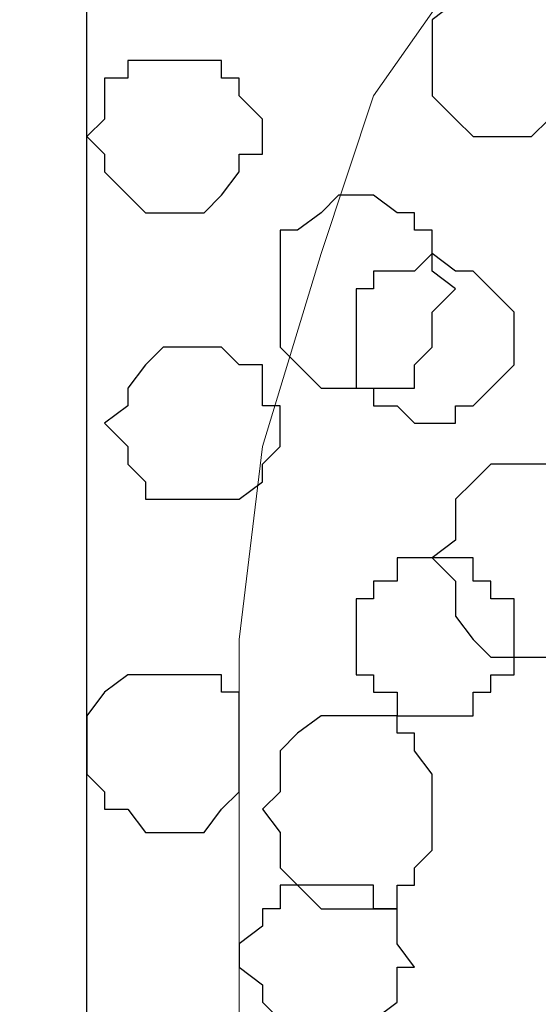
# Model space of a CAD drawing. Units: centimetres. Extents: x -8.5 to 8.8, y -10.6 to 13.4.
# Drawn here: x -0.7 to -0.6, y -0.1 to 0.2 of the extents above; entities that cross this region are included whole.
import ezdxf

# ---------------------------------------------------------------- set-up
doc = ezdxf.new("R2010")
doc.units = ezdxf.units.CM
doc.header["$MEASUREMENT"] = 0
doc.layers.add('Layer 1', color=7, linetype='Continuous')

msp = doc.modelspace()

# ---------------------------------------------------------------- linework, layer by layer
at = {"layer": 'Layer 1', "lineweight": 9}
for points, knots in [([(-1.0318, 6.69008), (-1.03162, 6.87722), (-1.03152, 6.98218), (-1.03152, 6.98218), (-1.03152, 6.98218), (-1.03152, 6.98218), (-0.71826, 6.98218), (-0.71826, 6.98218), (-0.71826, 6.98218), (-0.71826, 6.98218), (-0.71826, -1.92671), (-0.71826, -1.92671), (-0.71826, -1.92671), (-1.03999, -1.92687), (-1.03999, -1.92687), (-1.03999, -1.92687), (-1.03999, -1.92687), (-1.03981, -1.73611), (-1.0395, -1.41041)], [0.4728644, 0.4728644, 0.4728644, 0.4728644, 0.5, 0.5, 0.5, 0.5, 0.75, 0.75, 0.75, 0.75, 1, 1, 1, 1.25, 1.25, 1.25, 1.25, 1.2865823, 1.2865823, 1.2865823, 1.2865823]), ([(0.83749, -0.06421), (0.83749, -0.06421), (-0.46637, 0.29139), (-0.46637, 0.29139), (-0.46637, 0.29139), (-0.46637, 0.29139), (-0.51506, 0.29139), (-0.51506, 0.29139), (-0.51506, 0.29139), (-0.51506, 0.29139), (-0.53622, 0.28504), (-0.53622, 0.28504), (-0.53622, 0.28504), (-0.53622, 0.28504), (-0.58491, 0.23636), (-0.58491, 0.23636), (-0.58491, 0.23636), (-0.58491, 0.23636), (-0.61454, 0.19403), (-0.61454, 0.19403), (-0.61454, 0.19403), (-0.61454, 0.19403), (-0.63359, 0.13688), (-0.63359, 0.13688), (-0.63359, 0.13688), (-0.63359, 0.13688), (-0.65476, 0.06703), (-0.65476, 0.06703), (-0.65476, 0.06703), (-0.65476, 0.06703), (-0.66322, -0.00282), (-0.66322, -0.00282), (-0.66322, -0.00282), (-0.66322, -0.00282), (-0.66322, -0.14041), (-0.66322, -0.14041), (-0.66322, -0.14041), (-0.66322, -0.14041), (-0.65476, -0.21026), (-0.65476, -0.21026), (-0.65476, -0.21026), (-0.65476, -0.21026), (-0.63359, -0.27376), (-0.63359, -0.27376), (-0.63359, -0.27376), (-0.63359, -0.27376), (-0.61454, -0.32879), (-0.61454, -0.32879), (-0.61454, -0.32879), (-0.61454, -0.32879), (-0.58491, -0.37959), (-0.58491, -0.37959), (-0.58491, -0.37959), (-0.58491, -0.37959), (-0.55104, -0.40711), (-0.55104, -0.40711), (-0.55104, -0.40711), (-0.55104, -0.40711), (-0.53622, -0.41981), (-0.53622, -0.41981), (-0.53622, -0.41981), (-0.53622, -0.41981), (-0.51506, -0.42827), (-0.51506, -0.42827), (-0.51506, -0.42827), (-0.51506, -0.42827), (-0.46637, -0.42827), (-0.46637, -0.42827), (-0.46637, -0.42827), (-0.46637, -0.42827), (0.83749, -0.06421), (0.83749, -0.06421)], [0, 0, 0, 0, 0.055556, 0.055556, 0.055556, 0.055556, 0.111111, 0.111111, 0.111111, 0.111111, 0.166667, 0.166667, 0.166667, 0.166667, 0.222222, 0.222222, 0.222222, 0.222222, 0.277778, 0.277778, 0.277778, 0.277778, 0.333333, 0.333333, 0.333333, 0.333333, 0.388889, 0.388889, 0.388889, 0.388889, 0.444444, 0.444444, 0.444444, 0.444444, 0.5, 0.5, 0.5, 0.5, 0.555556, 0.555556, 0.555556, 0.555556, 0.611111, 0.611111, 0.611111, 0.611111, 0.666667, 0.666667, 0.666667, 0.666667, 0.722222, 0.722222, 0.722222, 0.722222, 0.777778, 0.777778, 0.777778, 0.777778, 0.833333, 0.833333, 0.833333, 0.833333, 0.888889, 0.888889, 0.888889, 0.888889, 0.944444, 0.944444, 0.944444, 0.944444, 1, 1, 1, 1])]:
    msp.add_open_spline(points, degree=3, knots=knots, dxfattribs=at)
at = {"layer": 'Layer 1'}
msp.add_open_spline([(-1.0395, -1.41041), (-1.03981, -1.73611), (-1.03999, -1.92687), (-1.03999, -1.92687), (-1.03999, -1.92687), (-0.71826, -1.92671), (-0.71826, -1.92671), (-0.71826, -1.92671), (-0.71826, -1.92671), (-0.71826, 6.98218), (-0.71826, 6.98218), (-0.71826, 6.98218), (-0.71826, 6.98218), (-1.03152, 6.98218), (-1.03152, 6.98218), (-1.03152, 6.98218), (-1.03152, 6.98218), (-1.03162, 6.87722), (-1.0318, 6.69008)], degree=3, knots=[0.9634177, 0.9634177, 0.9634177, 0.9634177, 1, 1, 1, 1.25, 1.25, 1.25, 1.25, 1.5, 1.5, 1.5, 1.5, 1.75, 1.75, 1.75, 1.75, 1.7771356, 1.7771356, 1.7771356, 1.7771356], dxfattribs=at)
at = {"layer": 'Layer 1', "color": 253}
for points, knots in [([(-0.59337, 0.20673), (-0.59337, 0.20673), (-0.59337, 0.22154), (-0.59337, 0.22154), (-0.59337, 0.22154), (-0.59337, 0.22154), (-0.58491, 0.22789), (-0.58491, 0.22789), (-0.58491, 0.22789), (-0.58491, 0.22789), (-0.58491, 0.23636), (-0.58491, 0.23636), (-0.58491, 0.23636), (-0.58491, 0.23636), (-0.55104, 0.23636), (-0.55104, 0.23636), (-0.55104, 0.23636), (-0.55104, 0.23636), (-0.54469, 0.22789), (-0.54469, 0.22789), (-0.54469, 0.22789), (-0.54469, 0.22789), (-0.54469, 0.22154), (-0.54469, 0.22154), (-0.54469, 0.22154), (-0.54469, 0.22154), (-0.53622, 0.22154), (-0.53622, 0.22154), (-0.53622, 0.22154), (-0.53622, 0.22154), (-0.53622, 0.20038), (-0.53622, 0.20038), (-0.53622, 0.20038), (-0.53622, 0.20038), (-0.54469, 0.19403), (-0.54469, 0.19403), (-0.54469, 0.19403), (-0.54469, 0.19403), (-0.54469, 0.18556), (-0.54469, 0.18556), (-0.54469, 0.18556), (-0.54469, 0.18556), (-0.55104, 0.18556), (-0.55104, 0.18556), (-0.55104, 0.18556), (-0.55104, 0.18556), (-0.55739, 0.17921), (-0.55739, 0.17921), (-0.55739, 0.17921), (-0.55739, 0.17921), (-0.57856, 0.17921), (-0.57856, 0.17921), (-0.57856, 0.17921), (-0.57856, 0.17921), (-0.58491, 0.18556), (-0.58491, 0.18556), (-0.58491, 0.18556), (-0.58491, 0.18556), (-0.59337, 0.19403), (-0.59337, 0.19403), (-0.59337, 0.19403), (-0.59337, 0.19403), (-0.59337, 0.20673), (-0.59337, 0.20673)], [0, 0, 0, 0, 0.0625, 0.0625, 0.0625, 0.0625, 0.125, 0.125, 0.125, 0.125, 0.1875, 0.1875, 0.1875, 0.1875, 0.25, 0.25, 0.25, 0.25, 0.3125, 0.3125, 0.3125, 0.3125, 0.375, 0.375, 0.375, 0.375, 0.4375, 0.4375, 0.4375, 0.4375, 0.5, 0.5, 0.5, 0.5, 0.5625, 0.5625, 0.5625, 0.5625, 0.625, 0.625, 0.625, 0.625, 0.6875, 0.6875, 0.6875, 0.6875, 0.75, 0.75, 0.75, 0.75, 0.8125, 0.8125, 0.8125, 0.8125, 0.875, 0.875, 0.875, 0.875, 0.9375, 0.9375, 0.9375, 0.9375, 1, 1, 1, 1]), ([(-0.71826, 0.17921), (-0.71826, 0.17921), (-0.71191, 0.18556), (-0.71191, 0.18556), (-0.71191, 0.18556), (-0.71191, 0.18556), (-0.71191, 0.20038), (-0.71191, 0.20038), (-0.71191, 0.20038), (-0.71191, 0.20038), (-0.70344, 0.20038), (-0.70344, 0.20038), (-0.70344, 0.20038), (-0.70344, 0.20038), (-0.70344, 0.20673), (-0.70344, 0.20673), (-0.70344, 0.20673), (-0.70344, 0.20673), (-0.66957, 0.20673), (-0.66957, 0.20673), (-0.66957, 0.20673), (-0.66957, 0.20673), (-0.66957, 0.20038), (-0.66957, 0.20038), (-0.66957, 0.20038), (-0.66957, 0.20038), (-0.66322, 0.20038), (-0.66322, 0.20038), (-0.66322, 0.20038), (-0.66322, 0.20038), (-0.66322, 0.19403), (-0.66322, 0.19403), (-0.66322, 0.19403), (-0.66322, 0.19403), (-0.65476, 0.18556), (-0.65476, 0.18556), (-0.65476, 0.18556), (-0.65476, 0.18556), (-0.65476, 0.17286), (-0.65476, 0.17286), (-0.65476, 0.17286), (-0.65476, 0.17286), (-0.66322, 0.17286), (-0.66322, 0.17286), (-0.66322, 0.17286), (-0.66322, 0.17286), (-0.66322, 0.16651), (-0.66322, 0.16651), (-0.66322, 0.16651), (-0.66322, 0.16651), (-0.66957, 0.15804), (-0.66957, 0.15804), (-0.66957, 0.15804), (-0.66957, 0.15804), (-0.67592, 0.15169), (-0.67592, 0.15169), (-0.67592, 0.15169), (-0.67592, 0.15169), (-0.69709, 0.15169), (-0.69709, 0.15169), (-0.69709, 0.15169), (-0.69709, 0.15169), (-0.70344, 0.15804), (-0.70344, 0.15804), (-0.70344, 0.15804), (-0.70344, 0.15804), (-0.71191, 0.16651), (-0.71191, 0.16651), (-0.71191, 0.16651), (-0.71191, 0.16651), (-0.71191, 0.17286), (-0.71191, 0.17286), (-0.71191, 0.17286), (-0.71191, 0.17286), (-0.71826, 0.17921), (-0.71826, 0.17921)], [0, 0, 0, 0, 0.052632, 0.052632, 0.052632, 0.052632, 0.105263, 0.105263, 0.105263, 0.105263, 0.157895, 0.157895, 0.157895, 0.157895, 0.210526, 0.210526, 0.210526, 0.210526, 0.263158, 0.263158, 0.263158, 0.263158, 0.315789, 0.315789, 0.315789, 0.315789, 0.368421, 0.368421, 0.368421, 0.368421, 0.421053, 0.421053, 0.421053, 0.421053, 0.473684, 0.473684, 0.473684, 0.473684, 0.526316, 0.526316, 0.526316, 0.526316, 0.578947, 0.578947, 0.578947, 0.578947, 0.631579, 0.631579, 0.631579, 0.631579, 0.684211, 0.684211, 0.684211, 0.684211, 0.736842, 0.736842, 0.736842, 0.736842, 0.789474, 0.789474, 0.789474, 0.789474, 0.842105, 0.842105, 0.842105, 0.842105, 0.894737, 0.894737, 0.894737, 0.894737, 0.947368, 0.947368, 0.947368, 0.947368, 1, 1, 1, 1]), ([(-0.64841, 0.12418), (-0.64841, 0.12418), (-0.64841, 0.14534), (-0.64841, 0.14534), (-0.64841, 0.14534), (-0.64841, 0.14534), (-0.64206, 0.14534), (-0.64206, 0.14534), (-0.64206, 0.14534), (-0.64206, 0.14534), (-0.63359, 0.15169), (-0.63359, 0.15169), (-0.63359, 0.15169), (-0.63359, 0.15169), (-0.62724, 0.15804), (-0.62724, 0.15804), (-0.62724, 0.15804), (-0.62724, 0.15804), (-0.61454, 0.15804), (-0.61454, 0.15804), (-0.61454, 0.15804), (-0.61454, 0.15804), (-0.60607, 0.15169), (-0.60607, 0.15169), (-0.60607, 0.15169), (-0.60607, 0.15169), (-0.59972, 0.15169), (-0.59972, 0.15169), (-0.59972, 0.15169), (-0.59972, 0.15169), (-0.59972, 0.14534), (-0.59972, 0.14534), (-0.59972, 0.14534), (-0.59972, 0.14534), (-0.59337, 0.14534), (-0.59337, 0.14534), (-0.59337, 0.14534), (-0.59337, 0.14534), (-0.59337, 0.13053), (-0.59337, 0.13053), (-0.59337, 0.13053), (-0.59337, 0.13053), (-0.58491, 0.12418), (-0.58491, 0.12418), (-0.58491, 0.12418), (-0.58491, 0.12418), (-0.59337, 0.11571), (-0.59337, 0.11571), (-0.59337, 0.11571), (-0.59337, 0.11571), (-0.59337, 0.10301), (-0.59337, 0.10301), (-0.59337, 0.10301), (-0.59337, 0.10301), (-0.59972, 0.09666), (-0.59972, 0.09666), (-0.59972, 0.09666), (-0.59972, 0.09666), (-0.59972, 0.08819), (-0.59972, 0.08819), (-0.59972, 0.08819), (-0.59972, 0.08819), (-0.63359, 0.08819), (-0.63359, 0.08819), (-0.63359, 0.08819), (-0.63359, 0.08819), (-0.64841, 0.10301), (-0.64841, 0.10301), (-0.64841, 0.10301), (-0.64841, 0.10301), (-0.64841, 0.12418), (-0.64841, 0.12418)], [0, 0, 0, 0, 0.055556, 0.055556, 0.055556, 0.055556, 0.111111, 0.111111, 0.111111, 0.111111, 0.166667, 0.166667, 0.166667, 0.166667, 0.222222, 0.222222, 0.222222, 0.222222, 0.277778, 0.277778, 0.277778, 0.277778, 0.333333, 0.333333, 0.333333, 0.333333, 0.388889, 0.388889, 0.388889, 0.388889, 0.444444, 0.444444, 0.444444, 0.444444, 0.5, 0.5, 0.5, 0.5, 0.555556, 0.555556, 0.555556, 0.555556, 0.611111, 0.611111, 0.611111, 0.611111, 0.666667, 0.666667, 0.666667, 0.666667, 0.722222, 0.722222, 0.722222, 0.722222, 0.777778, 0.777778, 0.777778, 0.777778, 0.833333, 0.833333, 0.833333, 0.833333, 0.888889, 0.888889, 0.888889, 0.888889, 0.944444, 0.944444, 0.944444, 0.944444, 1, 1, 1, 1]), ([(-0.71191, 0.07549), (-0.71191, 0.07549), (-0.70344, 0.08184), (-0.70344, 0.08184), (-0.70344, 0.08184), (-0.70344, 0.08184), (-0.70344, 0.08819), (-0.70344, 0.08819), (-0.70344, 0.08819), (-0.70344, 0.08819), (-0.69709, 0.09666), (-0.69709, 0.09666), (-0.69709, 0.09666), (-0.69709, 0.09666), (-0.69074, 0.10301), (-0.69074, 0.10301), (-0.69074, 0.10301), (-0.69074, 0.10301), (-0.66957, 0.10301), (-0.66957, 0.10301), (-0.66957, 0.10301), (-0.66957, 0.10301), (-0.66322, 0.09666), (-0.66322, 0.09666), (-0.66322, 0.09666), (-0.66322, 0.09666), (-0.65476, 0.09666), (-0.65476, 0.09666), (-0.65476, 0.09666), (-0.65476, 0.09666), (-0.65476, 0.08184), (-0.65476, 0.08184), (-0.65476, 0.08184), (-0.65476, 0.08184), (-0.64841, 0.08184), (-0.64841, 0.08184), (-0.64841, 0.08184), (-0.64841, 0.08184), (-0.64841, 0.06703), (-0.64841, 0.06703), (-0.64841, 0.06703), (-0.64841, 0.06703), (-0.65476, 0.06068), (-0.65476, 0.06068), (-0.65476, 0.06068), (-0.65476, 0.06068), (-0.65476, 0.05433), (-0.65476, 0.05433), (-0.65476, 0.05433), (-0.65476, 0.05433), (-0.66322, 0.04798), (-0.66322, 0.04798), (-0.66322, 0.04798), (-0.66322, 0.04798), (-0.69709, 0.04798), (-0.69709, 0.04798), (-0.69709, 0.04798), (-0.69709, 0.04798), (-0.69709, 0.05433), (-0.69709, 0.05433), (-0.69709, 0.05433), (-0.69709, 0.05433), (-0.70344, 0.06068), (-0.70344, 0.06068), (-0.70344, 0.06068), (-0.70344, 0.06068), (-0.70344, 0.06703), (-0.70344, 0.06703), (-0.70344, 0.06703), (-0.70344, 0.06703), (-0.71191, 0.07549), (-0.71191, 0.07549)], [0, 0, 0, 0, 0.055556, 0.055556, 0.055556, 0.055556, 0.111111, 0.111111, 0.111111, 0.111111, 0.166667, 0.166667, 0.166667, 0.166667, 0.222222, 0.222222, 0.222222, 0.222222, 0.277778, 0.277778, 0.277778, 0.277778, 0.333333, 0.333333, 0.333333, 0.333333, 0.388889, 0.388889, 0.388889, 0.388889, 0.444444, 0.444444, 0.444444, 0.444444, 0.5, 0.5, 0.5, 0.5, 0.555556, 0.555556, 0.555556, 0.555556, 0.611111, 0.611111, 0.611111, 0.611111, 0.666667, 0.666667, 0.666667, 0.666667, 0.722222, 0.722222, 0.722222, 0.722222, 0.777778, 0.777778, 0.777778, 0.777778, 0.833333, 0.833333, 0.833333, 0.833333, 0.888889, 0.888889, 0.888889, 0.888889, 0.944444, 0.944444, 0.944444, 0.944444, 1, 1, 1, 1]), ([(-0.59337, 0.02681), (-0.59337, 0.02681), (-0.58491, 0.03316), (-0.58491, 0.03316), (-0.58491, 0.03316), (-0.58491, 0.03316), (-0.58491, 0.04798), (-0.58491, 0.04798), (-0.58491, 0.04798), (-0.58491, 0.04798), (-0.57856, 0.05433), (-0.57856, 0.05433), (-0.57856, 0.05433), (-0.57856, 0.05433), (-0.57221, 0.06068), (-0.57221, 0.06068), (-0.57221, 0.06068), (-0.57221, 0.06068), (-0.54469, 0.06068), (-0.54469, 0.06068), (-0.54469, 0.06068), (-0.54469, 0.06068), (-0.54469, 0.05433), (-0.54469, 0.05433), (-0.54469, 0.05433), (-0.54469, 0.05433), (-0.53622, 0.05433), (-0.53622, 0.05433), (-0.53622, 0.05433), (-0.53622, 0.05433), (-0.53622, 0.04798), (-0.53622, 0.04798), (-0.53622, 0.04798), (-0.53622, 0.04798), (-0.52987, 0.03951), (-0.52987, 0.03951), (-0.52987, 0.03951), (-0.52987, 0.03951), (-0.52987, 0.01199), (-0.52987, 0.01199), (-0.52987, 0.01199), (-0.52987, 0.01199), (-0.53622, 0.00564), (-0.53622, 0.00564), (-0.53622, 0.00564), (-0.53622, 0.00564), (-0.53622, -0.00282), (-0.53622, -0.00282), (-0.53622, -0.00282), (-0.53622, -0.00282), (-0.54469, -0.00282), (-0.54469, -0.00282), (-0.54469, -0.00282), (-0.54469, -0.00282), (-0.54469, -0.00917), (-0.54469, -0.00917), (-0.54469, -0.00917), (-0.54469, -0.00917), (-0.57221, -0.00917), (-0.57221, -0.00917), (-0.57221, -0.00917), (-0.57221, -0.00917), (-0.57856, -0.00282), (-0.57856, -0.00282), (-0.57856, -0.00282), (-0.57856, -0.00282), (-0.58491, 0.00564), (-0.58491, 0.00564), (-0.58491, 0.00564), (-0.58491, 0.00564), (-0.58491, 0.01834), (-0.58491, 0.01834), (-0.58491, 0.01834), (-0.58491, 0.01834), (-0.59337, 0.02681), (-0.59337, 0.02681)], [0, 0, 0, 0, 0.052632, 0.052632, 0.052632, 0.052632, 0.105263, 0.105263, 0.105263, 0.105263, 0.157895, 0.157895, 0.157895, 0.157895, 0.210526, 0.210526, 0.210526, 0.210526, 0.263158, 0.263158, 0.263158, 0.263158, 0.315789, 0.315789, 0.315789, 0.315789, 0.368421, 0.368421, 0.368421, 0.368421, 0.421053, 0.421053, 0.421053, 0.421053, 0.473684, 0.473684, 0.473684, 0.473684, 0.526316, 0.526316, 0.526316, 0.526316, 0.578947, 0.578947, 0.578947, 0.578947, 0.631579, 0.631579, 0.631579, 0.631579, 0.684211, 0.684211, 0.684211, 0.684211, 0.736842, 0.736842, 0.736842, 0.736842, 0.789474, 0.789474, 0.789474, 0.789474, 0.842105, 0.842105, 0.842105, 0.842105, 0.894737, 0.894737, 0.894737, 0.894737, 0.947368, 0.947368, 0.947368, 0.947368, 1, 1, 1, 1]), ([(-0.62089, -0.00282), (-0.62089, -0.00282), (-0.62089, 0.01199), (-0.62089, 0.01199), (-0.62089, 0.01199), (-0.62089, 0.01199), (-0.61454, 0.01199), (-0.61454, 0.01199), (-0.61454, 0.01199), (-0.61454, 0.01199), (-0.61454, 0.01834), (-0.61454, 0.01834), (-0.61454, 0.01834), (-0.61454, 0.01834), (-0.60607, 0.01834), (-0.60607, 0.01834), (-0.60607, 0.01834), (-0.60607, 0.01834), (-0.60607, 0.02681), (-0.60607, 0.02681), (-0.60607, 0.02681), (-0.60607, 0.02681), (-0.57856, 0.02681), (-0.57856, 0.02681), (-0.57856, 0.02681), (-0.57856, 0.02681), (-0.57856, 0.01834), (-0.57856, 0.01834), (-0.57856, 0.01834), (-0.57856, 0.01834), (-0.57221, 0.01834), (-0.57221, 0.01834), (-0.57221, 0.01834), (-0.57221, 0.01834), (-0.57221, 0.01199), (-0.57221, 0.01199), (-0.57221, 0.01199), (-0.57221, 0.01199), (-0.56374, 0.01199), (-0.56374, 0.01199), (-0.56374, 0.01199), (-0.56374, 0.01199), (-0.56374, -0.01552), (-0.56374, -0.01552), (-0.56374, -0.01552), (-0.56374, -0.01552), (-0.57221, -0.01552), (-0.57221, -0.01552), (-0.57221, -0.01552), (-0.57221, -0.01552), (-0.57221, -0.02187), (-0.57221, -0.02187), (-0.57221, -0.02187), (-0.57221, -0.02187), (-0.57856, -0.02187), (-0.57856, -0.02187), (-0.57856, -0.02187), (-0.57856, -0.02187), (-0.57856, -0.03034), (-0.57856, -0.03034), (-0.57856, -0.03034), (-0.57856, -0.03034), (-0.60607, -0.03034), (-0.60607, -0.03034), (-0.60607, -0.03034), (-0.60607, -0.03034), (-0.60607, -0.02187), (-0.60607, -0.02187), (-0.60607, -0.02187), (-0.60607, -0.02187), (-0.61454, -0.02187), (-0.61454, -0.02187), (-0.61454, -0.02187), (-0.61454, -0.02187), (-0.61454, -0.01552), (-0.61454, -0.01552), (-0.61454, -0.01552), (-0.61454, -0.01552), (-0.62089, -0.01552), (-0.62089, -0.01552), (-0.62089, -0.01552), (-0.62089, -0.01552), (-0.62089, -0.00282), (-0.62089, -0.00282)], [0, 0, 0, 0, 0.047619, 0.047619, 0.047619, 0.047619, 0.095238, 0.095238, 0.095238, 0.095238, 0.142857, 0.142857, 0.142857, 0.142857, 0.190476, 0.190476, 0.190476, 0.190476, 0.238095, 0.238095, 0.238095, 0.238095, 0.285714, 0.285714, 0.285714, 0.285714, 0.333333, 0.333333, 0.333333, 0.333333, 0.380952, 0.380952, 0.380952, 0.380952, 0.428571, 0.428571, 0.428571, 0.428571, 0.47619, 0.47619, 0.47619, 0.47619, 0.52381, 0.52381, 0.52381, 0.52381, 0.571429, 0.571429, 0.571429, 0.571429, 0.619048, 0.619048, 0.619048, 0.619048, 0.666667, 0.666667, 0.666667, 0.666667, 0.714286, 0.714286, 0.714286, 0.714286, 0.761905, 0.761905, 0.761905, 0.761905, 0.809524, 0.809524, 0.809524, 0.809524, 0.857143, 0.857143, 0.857143, 0.857143, 0.904762, 0.904762, 0.904762, 0.904762, 0.952381, 0.952381, 0.952381, 0.952381, 1, 1, 1, 1]), ([(-0.71826, -0.04304), (-0.71826, -0.04304), (-0.71826, -0.03034), (-0.71826, -0.03034), (-0.71826, -0.03034), (-0.71826, -0.03034), (-0.71191, -0.02187), (-0.71191, -0.02187), (-0.71191, -0.02187), (-0.71191, -0.02187), (-0.70344, -0.01552), (-0.70344, -0.01552), (-0.70344, -0.01552), (-0.70344, -0.01552), (-0.66957, -0.01552), (-0.66957, -0.01552), (-0.66957, -0.01552), (-0.66957, -0.01552), (-0.66957, -0.02187), (-0.66957, -0.02187), (-0.66957, -0.02187), (-0.66957, -0.02187), (-0.66322, -0.02187), (-0.66322, -0.02187), (-0.66322, -0.02187), (-0.66322, -0.02187), (-0.66322, -0.05786), (-0.66322, -0.05786), (-0.66322, -0.05786), (-0.66322, -0.05786), (-0.66957, -0.06421), (-0.66957, -0.06421), (-0.66957, -0.06421), (-0.66957, -0.06421), (-0.67592, -0.07267), (-0.67592, -0.07267), (-0.67592, -0.07267), (-0.67592, -0.07267), (-0.69709, -0.07267), (-0.69709, -0.07267), (-0.69709, -0.07267), (-0.69709, -0.07267), (-0.70344, -0.06421), (-0.70344, -0.06421), (-0.70344, -0.06421), (-0.70344, -0.06421), (-0.71191, -0.06421), (-0.71191, -0.06421), (-0.71191, -0.06421), (-0.71191, -0.06421), (-0.71191, -0.05786), (-0.71191, -0.05786), (-0.71191, -0.05786), (-0.71191, -0.05786), (-0.71826, -0.05151), (-0.71826, -0.05151), (-0.71826, -0.05151), (-0.71826, -0.05151), (-0.71826, -0.04304), (-0.71826, -0.04304)], [0, 0, 0, 0, 0.066667, 0.066667, 0.066667, 0.066667, 0.133333, 0.133333, 0.133333, 0.133333, 0.2, 0.2, 0.2, 0.2, 0.266667, 0.266667, 0.266667, 0.266667, 0.333333, 0.333333, 0.333333, 0.333333, 0.4, 0.4, 0.4, 0.4, 0.466667, 0.466667, 0.466667, 0.466667, 0.533333, 0.533333, 0.533333, 0.533333, 0.6, 0.6, 0.6, 0.6, 0.666667, 0.666667, 0.666667, 0.666667, 0.733333, 0.733333, 0.733333, 0.733333, 0.8, 0.8, 0.8, 0.8, 0.866667, 0.866667, 0.866667, 0.866667, 0.933333, 0.933333, 0.933333, 0.933333, 1, 1, 1, 1]), ([(-0.66322, -0.12136), (-0.66322, -0.12136), (-0.66322, -0.11289), (-0.66322, -0.11289), (-0.66322, -0.11289), (-0.66322, -0.11289), (-0.65476, -0.10654), (-0.65476, -0.10654), (-0.65476, -0.10654), (-0.65476, -0.10654), (-0.65476, -0.10019), (-0.65476, -0.10019), (-0.65476, -0.10019), (-0.65476, -0.10019), (-0.64841, -0.10019), (-0.64841, -0.10019), (-0.64841, -0.10019), (-0.64841, -0.10019), (-0.64841, -0.09172), (-0.64841, -0.09172), (-0.64841, -0.09172), (-0.64841, -0.09172), (-0.61454, -0.09172), (-0.61454, -0.09172), (-0.61454, -0.09172), (-0.61454, -0.09172), (-0.61454, -0.10019), (-0.61454, -0.10019), (-0.61454, -0.10019), (-0.61454, -0.10019), (-0.60607, -0.10019), (-0.60607, -0.10019), (-0.60607, -0.10019), (-0.60607, -0.10019), (-0.60607, -0.11289), (-0.60607, -0.11289), (-0.60607, -0.11289), (-0.60607, -0.11289), (-0.59972, -0.12136), (-0.59972, -0.12136), (-0.59972, -0.12136), (-0.59972, -0.12136), (-0.60607, -0.12136), (-0.60607, -0.12136), (-0.60607, -0.12136), (-0.60607, -0.12136), (-0.60607, -0.13406), (-0.60607, -0.13406), (-0.60607, -0.13406), (-0.60607, -0.13406), (-0.61454, -0.14041), (-0.61454, -0.14041), (-0.61454, -0.14041), (-0.61454, -0.14041), (-0.62089, -0.14041), (-0.62089, -0.14041), (-0.62089, -0.14041), (-0.62089, -0.14041), (-0.62724, -0.14887), (-0.62724, -0.14887), (-0.62724, -0.14887), (-0.62724, -0.14887), (-0.63359, -0.14887), (-0.63359, -0.14887), (-0.63359, -0.14887), (-0.63359, -0.14887), (-0.64206, -0.14041), (-0.64206, -0.14041), (-0.64206, -0.14041), (-0.64206, -0.14041), (-0.64841, -0.14041), (-0.64841, -0.14041), (-0.64841, -0.14041), (-0.64841, -0.14041), (-0.65476, -0.13406), (-0.65476, -0.13406), (-0.65476, -0.13406), (-0.65476, -0.13406), (-0.65476, -0.12771), (-0.65476, -0.12771), (-0.65476, -0.12771), (-0.65476, -0.12771), (-0.66322, -0.12136), (-0.66322, -0.12136)], [0, 0, 0, 0, 0.047619, 0.047619, 0.047619, 0.047619, 0.095238, 0.095238, 0.095238, 0.095238, 0.142857, 0.142857, 0.142857, 0.142857, 0.190476, 0.190476, 0.190476, 0.190476, 0.238095, 0.238095, 0.238095, 0.238095, 0.285714, 0.285714, 0.285714, 0.285714, 0.333333, 0.333333, 0.333333, 0.333333, 0.380952, 0.380952, 0.380952, 0.380952, 0.428571, 0.428571, 0.428571, 0.428571, 0.47619, 0.47619, 0.47619, 0.47619, 0.52381, 0.52381, 0.52381, 0.52381, 0.571429, 0.571429, 0.571429, 0.571429, 0.619048, 0.619048, 0.619048, 0.619048, 0.666667, 0.666667, 0.666667, 0.666667, 0.714286, 0.714286, 0.714286, 0.714286, 0.761905, 0.761905, 0.761905, 0.761905, 0.809524, 0.809524, 0.809524, 0.809524, 0.857143, 0.857143, 0.857143, 0.857143, 0.904762, 0.904762, 0.904762, 0.904762, 0.952381, 0.952381, 0.952381, 0.952381, 1, 1, 1, 1])]:
    msp.add_open_spline(points, degree=3, knots=knots, dxfattribs=at)
at = {"layer": 'Layer 1', "color": 8}
for points, knots in [([(-0.62089, 0.10301), (-0.62089, 0.10301), (-0.62089, 0.12418), (-0.62089, 0.12418), (-0.62089, 0.12418), (-0.62089, 0.12418), (-0.61454, 0.12418), (-0.61454, 0.12418), (-0.61454, 0.12418), (-0.61454, 0.12418), (-0.61454, 0.13053), (-0.61454, 0.13053), (-0.61454, 0.13053), (-0.61454, 0.13053), (-0.59972, 0.13053), (-0.59972, 0.13053), (-0.59972, 0.13053), (-0.59972, 0.13053), (-0.59337, 0.13688), (-0.59337, 0.13688), (-0.59337, 0.13688), (-0.59337, 0.13688), (-0.58491, 0.13053), (-0.58491, 0.13053), (-0.58491, 0.13053), (-0.58491, 0.13053), (-0.57856, 0.13053), (-0.57856, 0.13053), (-0.57856, 0.13053), (-0.57856, 0.13053), (-0.57221, 0.12418), (-0.57221, 0.12418), (-0.57221, 0.12418), (-0.57221, 0.12418), (-0.56374, 0.11571), (-0.56374, 0.11571), (-0.56374, 0.11571), (-0.56374, 0.11571), (-0.56374, 0.09666), (-0.56374, 0.09666), (-0.56374, 0.09666), (-0.56374, 0.09666), (-0.57221, 0.08819), (-0.57221, 0.08819), (-0.57221, 0.08819), (-0.57221, 0.08819), (-0.57856, 0.08184), (-0.57856, 0.08184), (-0.57856, 0.08184), (-0.57856, 0.08184), (-0.58491, 0.08184), (-0.58491, 0.08184), (-0.58491, 0.08184), (-0.58491, 0.08184), (-0.58491, 0.07549), (-0.58491, 0.07549), (-0.58491, 0.07549), (-0.58491, 0.07549), (-0.59972, 0.07549), (-0.59972, 0.07549), (-0.59972, 0.07549), (-0.59972, 0.07549), (-0.60607, 0.08184), (-0.60607, 0.08184), (-0.60607, 0.08184), (-0.60607, 0.08184), (-0.61454, 0.08184), (-0.61454, 0.08184), (-0.61454, 0.08184), (-0.61454, 0.08184), (-0.61454, 0.08819), (-0.61454, 0.08819), (-0.61454, 0.08819), (-0.61454, 0.08819), (-0.62089, 0.08819), (-0.62089, 0.08819), (-0.62089, 0.08819), (-0.62089, 0.08819), (-0.62089, 0.10301), (-0.62089, 0.10301)], [0, 0, 0, 0, 0.05, 0.05, 0.05, 0.05, 0.1, 0.1, 0.1, 0.1, 0.15, 0.15, 0.15, 0.15, 0.2, 0.2, 0.2, 0.2, 0.25, 0.25, 0.25, 0.25, 0.3, 0.3, 0.3, 0.3, 0.35, 0.35, 0.35, 0.35, 0.4, 0.4, 0.4, 0.4, 0.45, 0.45, 0.45, 0.45, 0.5, 0.5, 0.5, 0.5, 0.55, 0.55, 0.55, 0.55, 0.6, 0.6, 0.6, 0.6, 0.65, 0.65, 0.65, 0.65, 0.7, 0.7, 0.7, 0.7, 0.75, 0.75, 0.75, 0.75, 0.8, 0.8, 0.8, 0.8, 0.85, 0.85, 0.85, 0.85, 0.9, 0.9, 0.9, 0.9, 0.95, 0.95, 0.95, 0.95, 1, 1, 1, 1]), ([(-0.65476, -0.06421), (-0.65476, -0.06421), (-0.64841, -0.05786), (-0.64841, -0.05786), (-0.64841, -0.05786), (-0.64841, -0.05786), (-0.64841, -0.04304), (-0.64841, -0.04304), (-0.64841, -0.04304), (-0.64841, -0.04304), (-0.64206, -0.03669), (-0.64206, -0.03669), (-0.64206, -0.03669), (-0.64206, -0.03669), (-0.63359, -0.03034), (-0.63359, -0.03034), (-0.63359, -0.03034), (-0.63359, -0.03034), (-0.60607, -0.03034), (-0.60607, -0.03034), (-0.60607, -0.03034), (-0.60607, -0.03034), (-0.60607, -0.03669), (-0.60607, -0.03669), (-0.60607, -0.03669), (-0.60607, -0.03669), (-0.59972, -0.03669), (-0.59972, -0.03669), (-0.59972, -0.03669), (-0.59972, -0.03669), (-0.59972, -0.04304), (-0.59972, -0.04304), (-0.59972, -0.04304), (-0.59972, -0.04304), (-0.59337, -0.05151), (-0.59337, -0.05151), (-0.59337, -0.05151), (-0.59337, -0.05151), (-0.59337, -0.07902), (-0.59337, -0.07902), (-0.59337, -0.07902), (-0.59337, -0.07902), (-0.59972, -0.08537), (-0.59972, -0.08537), (-0.59972, -0.08537), (-0.59972, -0.08537), (-0.59972, -0.09172), (-0.59972, -0.09172), (-0.59972, -0.09172), (-0.59972, -0.09172), (-0.60607, -0.09172), (-0.60607, -0.09172), (-0.60607, -0.09172), (-0.60607, -0.09172), (-0.60607, -0.10019), (-0.60607, -0.10019), (-0.60607, -0.10019), (-0.60607, -0.10019), (-0.63359, -0.10019), (-0.63359, -0.10019), (-0.63359, -0.10019), (-0.63359, -0.10019), (-0.64206, -0.09172), (-0.64206, -0.09172), (-0.64206, -0.09172), (-0.64206, -0.09172), (-0.64841, -0.08537), (-0.64841, -0.08537), (-0.64841, -0.08537), (-0.64841, -0.08537), (-0.64841, -0.07267), (-0.64841, -0.07267), (-0.64841, -0.07267), (-0.64841, -0.07267), (-0.65476, -0.06421), (-0.65476, -0.06421)], [0, 0, 0, 0, 0.052632, 0.052632, 0.052632, 0.052632, 0.105263, 0.105263, 0.105263, 0.105263, 0.157895, 0.157895, 0.157895, 0.157895, 0.210526, 0.210526, 0.210526, 0.210526, 0.263158, 0.263158, 0.263158, 0.263158, 0.315789, 0.315789, 0.315789, 0.315789, 0.368421, 0.368421, 0.368421, 0.368421, 0.421053, 0.421053, 0.421053, 0.421053, 0.473684, 0.473684, 0.473684, 0.473684, 0.526316, 0.526316, 0.526316, 0.526316, 0.578947, 0.578947, 0.578947, 0.578947, 0.631579, 0.631579, 0.631579, 0.631579, 0.684211, 0.684211, 0.684211, 0.684211, 0.736842, 0.736842, 0.736842, 0.736842, 0.789474, 0.789474, 0.789474, 0.789474, 0.842105, 0.842105, 0.842105, 0.842105, 0.894737, 0.894737, 0.894737, 0.894737, 0.947368, 0.947368, 0.947368, 0.947368, 1, 1, 1, 1])]:
    msp.add_open_spline(points, degree=3, knots=knots, dxfattribs=at)

doc.saveas('drawing.dxf')
